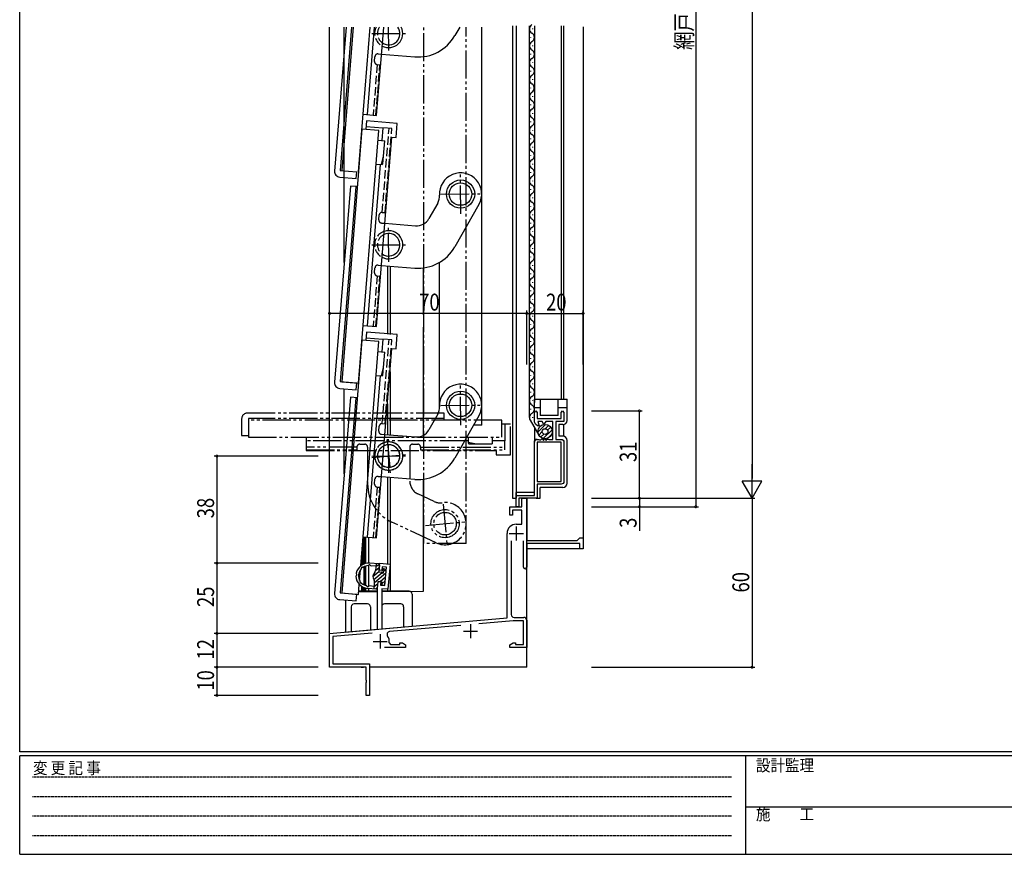
# Model space of a CAD drawing. Extents: x 0 to 793, y 0 to 564.
# Drawn here: x 3 to 352, y 0 to 296 of the extents above; entities that cross this region are included whole.
import ezdxf

# ---------------------------------------------------------------- set-up
doc = ezdxf.new("R2010")
doc.units = 0
for name, pattern in [('HIDDEN', [0.375, 0.25, -0.125]), ('YCENTER_1', [13, 10, -1, 1, -1]), ('YDIVIDE_1', [15, 10, -1, 1, -1, 1, -1]), ('YHIDDEN_1', [4, 3, -1])]:
    doc.linetypes.add(name, pattern=pattern)
for name, color, linetype in [('YKK_11', 7, 'CONTINUOUS'), ('YKK_12', 2, 'CONTINUOUS'), ('YKK_13', 4, 'CONTINUOUS'), ('YKK_D', 6, 'CONTINUOUS'), ('YKK_ZWAK', 7, 'CONTINUOUS')]:
    doc.layers.add(name, color=color, linetype=linetype)
doc.styles.get("Standard").update_dxf_attribs({"font": 'ROMANS.SHX', "bigfont": 'EXTFONT.SHX'})
doc.styles.add('YKK_OSSTYLE1', font='romans.shx', dxfattribs={"width": 0.9, "bigfont": 'EXTFONT.SHX'})

# ---------------------------------------------------------------- blocks, each defined once
blk = doc.blocks.new('A201')
at = {"layer": 'YKK_ZWAK', "color": 254, "linetype": 'Continuous'}
for p, q in [((21, 35), (21, 410)), ((571, 35), (21, 35)), ((544, 34), (21, 34)), ((21, 9), (21, 34)), ((205, 34), (205, 9)), ((21, 9), (544, 9))]:
    blk.add_line(p, q, dxfattribs=at)
at = {"layer": 'YKK_ZWAK', "color": 131, "linetype": 'HIDDEN'}
for p, q in [((24.28, 28.63), (201.57, 28.63)), ((24.28, 23.68), (201.57, 23.68)), ((24.28, 18.74), (201.57, 18.74)), ((24.28, 13.79), (201.57, 13.79))]:
    blk.add_line(p, q, dxfattribs=at)
at = {"layer": 'YKK_ZWAK', "color": 131, "linetype": 'Continuous'}
blk.add_line((205, 21), (297, 21), dxfattribs=at)
at = {"layer": 'YKK_ZWAK', "color": 131, "linetype": 'Continuous', "style": 'YKK_OSSTYLE1', "width": 0.9}
for s, p in [('変 更 記 事', (24.37, 29.39)), ('設計監理', (207.69, 30.05)), ('施\u3000\u3000工', (207.69, 17.68))]:
    blk.add_text(s, height=3, dxfattribs=at).set_placement(p)

msp = doc.modelspace()

# ---------------------------------------------------------------- linework, layer by layer
at = {"layer": 'YKK_11', "color": 0, "linetype": 'ByBlock'}
for p, q in [((181.1, 123.4), (181.1, 126.4)), ((181.1, 126.4), (182.8, 126.4)), ((182.8, 126.4), (182.8, 111.4)), ((176.8, 120.4), (176.8, 123.4)), ((176.8, 123.4), (181.1, 123.4)), ((177.8, 120.4), (176.8, 120.4)), ((181.1, 122.2), (177.8, 122.2)), ((177.8, 122.2), (177.8, 120.4)), ((181.1, 117.2), (181.1, 122.2)), ((179.1, 117.2), (181.1, 117.2)), ((175.8, 83.91), (175.8, 113.9)), ((200.7, 111.4), (201.7, 112.4)), ((201.7, 112.4), (202.8, 112.4)), ((202.8, 112.4), (202.8, 108.4)), ((177.3, 111.34), (177.3, 85.1)), ((181.6, 102), (181.6, 111.3)), ((182.8, 111.4), (200.7, 111.4)), ((182.8, 110.3), (182.8, 102)), ((201.7, 110.3), (182.8, 110.3)), ((201.7, 108.4), (201.7, 110.3)), ((202.8, 108.4), (201.7, 108.4)), ((130.37, 100.88), (130.58, 103.37)), ((130.58, 103.37), (134.27, 103.04)), ((131.48, 102.08), (131.36, 100.79)), ((132.97, 101.95), (131.48, 102.08)), ((132.4, 95.38), (132.97, 101.95)), ((134.27, 103.04), (133.49, 94.08)), ((131.36, 100.79), (130.37, 100.88)), ((129.8, 94.4), (130.02, 96.89)), ((129.8, 79.89), (129.8, 94.4)), ((130.02, 96.89), (131.01, 96.8)), ((131.01, 96.8), (130.9, 95.51)), ((130.9, 95.51), (132.4, 95.38)), ((131.3, 94.27), (131.3, 80.02)), ((133.49, 94.08), (131.3, 94.27)), ((131.3, 80.02), (175.8, 83.91)), ((178.3, 84.1), (181.8, 84.1)), ((159.41, 81.27), (134.11, 79.06)), ((178, 82.9), (165.78, 81.83)), ((181.6, 82.9), (178, 82.9)), ((181.6, 74.5), (181.6, 82.9)), ((182.8, 83.1), (182.8, 73.4)), ((112.8, 78.4), (129.8, 79.89)), ((112.8, 66.4), (112.8, 78.4)), ((127.96, 78.52), (114, 77.3)), ((114, 77.3), (114, 67.6)), ((133.96, 75.08), (134.45, 74.5)), ((134.45, 74.5), (137.8, 74.5)), ((137.8, 74.5), (137.8, 75.05)), ((137.8, 75.05), (138.67, 75.05)), ((138.67, 75.05), (139.8, 74.4)), ((139.8, 74.4), (139.8, 73.4)), ((176.8, 74.4), (177.93, 75.05)), ((176.8, 73.4), (176.8, 74.4)), ((177.93, 75.05), (178.8, 75.05)), ((178.8, 75.05), (178.8, 74.5)), ((178.8, 74.5), (181.6, 74.5)), ((139.8, 73.4), (132.35, 73.4)), ((182.8, 73.4), (176.8, 73.4)), ((114, 67.6), (127, 67.6)), ((127, 67.6), (127, 56.4)), ((125.8, 66.4), (112.8, 66.4)), ((125.8, 61.86), (125.8, 66.4)), ((125.92, 61.67), (125.8, 61.86)), ((125.8, 60.94), (125.92, 61.13)), ((125.8, 56.4), (125.8, 60.94)), ((125.92, 61.13), (125.92, 61.67)), ((127, 56.4), (125.8, 56.4))]:
    msp.add_line(p, q, dxfattribs=at)
at = {"layer": 'YKK_11', "color": 2}
for p, q in [((179.1, 116.4), (179.1, 111.4)), ((176.6, 113.9), (181.6, 113.9)), ((162.8, 81.7), (162.8, 76.7)), ((130.8, 78.1), (130.8, 73.1)), ((160.3, 79.2), (165.3, 79.2)), ((128.3, 75.6), (133.3, 75.6))]:
    msp.add_line(p, q, dxfattribs=at)
at = {"layer": 'YKK_11', "color": 0, "linetype": 'ByBlock'}
msp.add_lwpolyline([(185.5, 127.4), (185.5, 146.3, -0.414213), (186.5, 147.3), (187.08, 147.3), (187.34, 147.15), (187.84, 147.12), (188.22, 147.63), (188.72, 146.97), (189.22, 147.63), (189.72, 146.97), (190.06, 147.42), (190.38, 147.42), (190.62, 147.3), (192.1, 147.3), (192.1, 153.7), (189.53, 153.7), (189.01, 152.8), (188.78, 152.8), (188.26, 153.7), (186.73, 153.7), (187.16, 152.1), (186.6, 152.1), (185.94, 152.76, -0.198912), (185.5, 153.82), (185.5, 156.9), (186, 157.4), (186.5, 156.9), (186.5, 154.7), (195, 154.7), (195, 156.9), (195.5, 157.4), (196, 156.9), (196, 153.7), (193.1, 153.7), (193.1, 147.3), (195, 147.3, -0.414213), (196, 146.3), (196, 132.4, -0.414213), (195, 131.4), (186.5, 131.4), (186.5, 126.4), (180, 126.4), (180, 123.4), (179, 123.4), (179, 127.4)], format="xyb", close=True, dxfattribs=at)
msp.add_lwpolyline([(186.5, 146.3), (186.5, 132.4)], dxfattribs=at)
msp.add_lwpolyline([(186.5, 146.3), (186.5, 132.4), (195, 132.4), (195, 146.3)], close=True, dxfattribs=at)
for centre, radius, start, end in [((179.1, 113.9), 3.3, 90, 180), ((182.2, 102), 0.6, 180.0015, 0), ((178.3, 85.1), 1, 180, 270), ((181.8, 83.1), 1, 0, 90.0009), ((134.2, 78.06), 1, 95.0001, 215.9197), ((130.8, 75.6), 3.2, 350.6668, 35.919)]:
    msp.add_arc(centre, radius, start, end, dxfattribs=at)
at = {"layer": 'YKK_12', "linetype": 'Continuous'}
for p, q in [((112.8, 66.4), (112.8, 293.67)), ((121.19, 293.67), (117.1, 242.78)), ((118, 210.06), (118, 293.67)), ((123.08, 242.3), (127.21, 293.67)), ((123.08, 242.3), (127.21, 293.67)), ((166.82, 152.41), (166.82, 293.67)), ((177.8, 294.13), (177.8, 126.4)), ((179, 294.13), (179, 126.4)), ((183.74, 155.05), (183.74, 294.13)), ((185.5, 294.13), (185.5, 160.45)), ((195, 294.13), (195, 161.55)), ((196, 161.55), (196, 294.13)), ((202.8, 293.74), (202.8, 108.4)), ((184.24, 289.95), (184.24, 290.15)), ((185, 292.95), (185, 293.15)), ((185, 286.95), (185, 287.15)), ((184.24, 283.95), (184.24, 284.15)), ((185, 280.95), (185, 281.15)), ((184.24, 277.95), (184.24, 278.15)), ((185, 274.95), (185, 275.15)), ((184.24, 271.95), (184.24, 272.15)), ((185, 268.95), (185, 269.15)), ((184.24, 265.95), (184.24, 266.15)), ((185, 262.95), (185, 263.15)), ((184.24, 259.95), (184.24, 260.15)), ((124.3, 257.49), (117.1, 167.78)), ((123.08, 167.3), (130.28, 257.01)), ((130.28, 257.01), (124.3, 257.49)), ((185, 256.95), (185, 257.15)), ((184.24, 253.95), (184.24, 254.15)), ((185, 250.95), (185, 251.15)), ((184.24, 247.95), (184.24, 248.15)), ((185, 244.95), (185, 245.15)), ((184.24, 241.95), (184.24, 242.15)), ((185, 238.95), (185, 239.15)), ((184.24, 235.95), (184.24, 236.15)), ((185, 232.95), (185, 233.15)), ((184.24, 229.95), (184.24, 230.15)), ((184.24, 223.95), (184.24, 224.15)), ((185, 226.95), (185, 227.15)), ((185, 220.95), (185, 221.15)), ((179, 219.4), (179, 126.4)), ((184.24, 217.95), (184.24, 218.15)), ((184.24, 217.95), (184.24, 218.15)), ((185, 214.95), (185, 215.15)), ((185, 214.95), (185, 215.15)), ((151.82, 158.21), (151.82, 210.13)), ((184.24, 211.95), (184.24, 212.15)), ((133.34, 208.81), (133.34, 184.68)), ((134.26, 208.74), (134.26, 184.6)), ((146.2, 191.57), (146.2, 208.11)), ((185, 208.95), (185, 209.15)), ((184.24, 205.95), (184.24, 206.15)), ((185, 202.95), (185, 203.15)), ((184.24, 199.95), (184.24, 200.15)), ((185, 196.95), (185, 197.15)), ((184.24, 193.95), (184.24, 194.15)), ((185, 190.95), (185, 191.15)), ((146.2, 148.72), (146.2, 187.2)), ((184.24, 187.95), (184.24, 188.15)), ((124.3, 182.49), (117.1, 92.78)), ((123.9, 102.43), (130.28, 182.01)), ((130.28, 182.01), (124.3, 182.49)), ((184.24, 181.95), (184.24, 182.15)), ((185, 184.95), (185, 185.15)), ((185, 178.95), (185, 179.15)), ((184.24, 175.95), (184.24, 176.15)), ((134.26, 171.36), (134.26, 148.79)), ((185, 172.95), (185, 173.15)), ((117.1, 167.78), (123.08, 167.3)), ((184.24, 169.95), (184.24, 170.15)), ((118, 135.06), (118, 165.2)), ((185, 166.95), (185, 167.15)), ((184.24, 163.95), (184.24, 164.15)), ((185, 160.95), (185, 161.15)), ((133.34, 159.95), (133.34, 148.86)), ((184.24, 157.95), (184.24, 158.15)), ((183.97, 154.19), (187.11, 148.8)), ((185, 154.95), (185, 155.15)), ((166.82, 152.41), (163.97, 152.41)), ((196, 148.4), (196, 152.6)), ((133.34, 133.81), (133.34, 103.02)), ((134.26, 133.74), (134.26, 93.3)), ((146.2, 93.4), (146.2, 133.11)), ((177.8, 126.4), (179, 126.4)), ((182.8, 66.4), (182.8, 126.4)), ((125.03, 103.08), (125.03, 112.61)), ((125.43, 103.21), (125.43, 112.58)), ((125.73, 103.29), (125.73, 112.55)), ((126.7, 103.45), (126.7, 112.48)), ((124.63, 102.9), (124.63, 111.45)), ((202.8, 108.4), (182.8, 108.4)), ((124.23, 102.66), (124.23, 106.47)), ((125.03, 95.69), (125.03, 102.09)), ((125.43, 95.51), (125.43, 102.27)), ((125.73, 95.42), (125.73, 102.36)), ((126.7, 95.29), (126.7, 102.46)), ((123.48, 97.24), (123.79, 101.03)), ((123.08, 92.3), (123.37, 95.84)), ((124.23, 93.21), (124.23, 95.11)), ((124.63, 93.22), (124.63, 94.88)), ((125.03, 93.22), (125.03, 94.7)), ((125.43, 93.22), (125.43, 94.57)), ((125.73, 93.23), (125.73, 94.49)), ((126.7, 93.23), (126.7, 94.42)), ((117.1, 92.78), (123.08, 92.3)), ((123.17, 93.21), (129.8, 93.26)), ((131.3, 93.27), (146.2, 93.4)), ((133.34, 94.23), (133.34, 93.3)), ((182.8, 76.4), (182.8, 78)), ((125.8, 66.4), (112.8, 66.4)), ((124, 66.4), (124.8, 66.4)), ((182.8, 66.4), (127, 66.4))]:
    msp.add_line(p, q, dxfattribs=at)
at = {"layer": 'YKK_12', "linetype": 'YDIVIDE_1'}
for p, q in [((146.3, 191.57), (146.3, 293.67)), ((161.3, 110.4), (161.3, 293.67)), ((146.3, 110.4), (146.3, 198.72)), ((174, 154.15), (84, 154.15)), ((84, 154.15), (84, 148.15)), ((174, 148.15), (174, 154.15)), ((84, 148.15), (174, 148.15)), ((161.3, 110.4), (146.3, 110.4))]:
    msp.add_line(p, q, dxfattribs=at)
at = {"layer": 'YKK_12', "linetype": 'Continuous'}
for centre, start, end in [((185.46, 293.05), 119.1992, 240.8005), ((183.78, 290.05), 299.1905, 60.8092), ((185.46, 287.05), 119.1992, 240.8005), ((183.78, 284.05), 299.1905, 60.8092), ((185.46, 281.05), 119.1992, 240.8005), ((185.46, 275.05), 119.1992, 240.8005), ((183.78, 278.05), 299.1905, 60.8092), ((183.78, 272.05), 299.1905, 60.8092), ((183.78, 272.05), 299.1905, 51.7722), ((185.46, 269.05), 119.1992, 240.8005), ((183.78, 266.05), 299.1905, 60.8092), ((185.46, 263.05), 119.1992, 240.8005), ((183.78, 260.05), 299.1905, 60.8092), ((185.46, 257.05), 119.1992, 240.8005), ((183.78, 254.05), 299.1905, 60.8092), ((185.46, 251.05), 119.1992, 240.8005), ((183.78, 248.05), 299.1905, 60.8092), ((185.46, 245.05), 119.1992, 240.8005), ((183.78, 242.05), 299.1905, 60.8092), ((185.46, 239.05), 119.1992, 240.8005), ((185.46, 233.05), 119.1992, 240.8005), ((183.78, 236.05), 299.1905, 60.8092), ((183.78, 230.05), 299.1905, 60.8092), ((185.46, 227.05), 119.1992, 240.8005), ((183.78, 224.05), 299.1905, 60.8092), ((185.46, 221.05), 119.1992, 240.8005), ((183.78, 218.05), 299.1905, 60.8092), ((183.78, 218.05), 299.1905, 51.7722), ((185.46, 215.05), 119.1992, 240.8005), ((185.46, 215.05), 119.1992, 240.8005), ((183.78, 212.05), 299.1905, 60.8092), ((185.46, 209.05), 119.1992, 240.8005), ((183.78, 206.05), 299.1905, 60.8092), ((185.46, 203.05), 119.1992, 240.8005), ((183.78, 200.05), 299.1905, 60.8092), ((185.46, 197.05), 119.1992, 240.8005), ((185.46, 191.05), 119.1992, 240.8005), ((183.78, 194.05), 299.1905, 60.8092), ((183.78, 188.05), 299.1905, 60.8092), ((185.46, 185.05), 119.1992, 240.8005), ((183.78, 182.05), 299.1905, 60.8092), ((185.46, 179.05), 119.1992, 240.8005), ((183.78, 176.05), 299.1905, 60.8092), ((185.46, 173.05), 119.1992, 240.8005), ((183.78, 170.05), 299.1905, 60.8092), ((185.46, 167.05), 119.1992, 240.8005), ((183.78, 164.05), 299.1905, 60.8092), ((185.46, 161.05), 119.1992, 240.8005), ((183.78, 158.05), 299.1905, 60.8092), ((185.46, 155.05), 119.1992, 210.1905)]:
    msp.add_arc(centre, 1.72, start, end, dxfattribs=at)
at = {"layer": 'YKK_13', "linetype": 'Continuous'}
for p, q in [((118.68, 293.67), (114.58, 242.58)), ((118.68, 293.67), (114.58, 242.58)), ((120.59, 293.67), (116.51, 242.83)), ((120.59, 293.67), (116.51, 242.83)), ((128.62, 293.67), (126.12, 262.62)), ((128.62, 293.67), (126.12, 262.62)), ((129.51, 262.35), (132.03, 293.67)), ((129.51, 262.35), (132.03, 293.67)), ((159.01, 293.67), (157.31, 290.68)), ((159.01, 293.67), (157.31, 290.68)), ((131.26, 284.08), (143.06, 283.13)), ((131.26, 284.08), (143.06, 283.13)), ((124.72, 262.73), (129.51, 262.35)), ((124.72, 262.73), (129.51, 262.35)), ((125.94, 260.37), (125.7, 257.38)), ((136.81, 259.5), (125.94, 260.37)), ((136.41, 254.51), (136.81, 259.5)), ((125.78, 258.38), (131.77, 257.9)), ((131.77, 257.9), (131.41, 253.41)), ((129.51, 187.35), (134.91, 254.63)), ((130, 253.52), (132.4, 253.33)), ((131.75, 245.16), (132.4, 253.33)), ((134.91, 254.63), (136.41, 254.51)), ((130.72, 244.94), (126.12, 187.62)), ((129.32, 245.05), (131.42, 244.88)), ((131.19, 244.9), (131.96, 247.85)), ((131.42, 244.88), (131.75, 245.16)), ((116.51, 242.83), (122.49, 242.35)), ((116.51, 242.83), (122.49, 242.35)), ((122.29, 239.96), (122.49, 242.35)), ((122.29, 239.96), (122.49, 242.35)), ((116.41, 240.43), (122.29, 239.96)), ((116.41, 240.43), (122.29, 239.96)), ((120.18, 237.26), (114.58, 167.58)), ((122.07, 237.11), (116.51, 167.83)), ((122.67, 237.06), (120.18, 237.26)), ((151.19, 231.23), (148.04, 225.68)), ((165.85, 230.71), (157.31, 215.68)), ((132.46, 224.03), (143.29, 223.16)), ((131.26, 209.08), (143.06, 208.13)), ((124.72, 187.73), (129.51, 187.35)), ((125.94, 185.37), (125.7, 182.38)), ((136.81, 184.5), (125.94, 185.37)), ((125.78, 183.38), (131.77, 182.9)), ((131.77, 182.9), (131.41, 178.41)), ((136.41, 179.51), (136.81, 184.5)), ((129.51, 112.35), (134.91, 179.63)), ((130, 178.52), (132.4, 178.33)), ((131.75, 170.16), (132.4, 178.33)), ((134.91, 179.63), (136.41, 179.51)), ((131.19, 169.9), (131.96, 172.85)), ((116.51, 167.83), (122.49, 167.35)), ((130.72, 169.94), (126.12, 112.62)), ((129.32, 170.05), (131.42, 169.88)), ((131.42, 169.88), (131.75, 170.16)), ((116.41, 165.43), (122.29, 164.96)), ((122.29, 164.96), (122.49, 167.35)), ((120.18, 162.26), (114.58, 92.58)), ((122.07, 162.11), (116.51, 92.83)), ((122.67, 162.06), (120.18, 162.26)), ((185.5, 158.55), (185.5, 161.55)), ((185.5, 161.55), (197.1, 161.55)), ((187.6, 161.55), (187.6, 158.55)), ((193.9, 158.55), (193.9, 161.55)), ((197.1, 158.55), (197.1, 161.55)), ((187.6, 158.55), (185.5, 158.55)), ((185.5, 156.9), (185.5, 158.55)), ((187.6, 158.55), (187.6, 155.85)), ((197.1, 158.55), (193.9, 158.55)), ((193.9, 155.85), (193.9, 158.55)), ((197.1, 154.05), (197.1, 158.55)), ((151.19, 156.23), (148.04, 150.68)), ((165.85, 155.71), (157.31, 140.68)), ((193.9, 155.85), (187.6, 155.85)), ((185.5, 151.56), (185.5, 146.3)), ((186.77, 149.93), (189.46, 152.62)), ((188.69, 147.61), (191.78, 150.7)), ((189.33, 151.08), (190.56, 152.3)), ((190.2, 150.53), (191.32, 151.65)), ((194.2, 152.55), (194.2, 148.45)), ((195.6, 152.55), (194.2, 152.55)), ((132.46, 149.03), (143.29, 148.16)), ((186.5, 147.3), (185.5, 147.3)), ((187.09, 148.83), (188.31, 150.06)), ((187.74, 148.07), (188.86, 149.19)), ((190.18, 147.68), (191.71, 149.21)), ((195.6, 148.45), (194.2, 148.45)), ((197.1, 131.75), (197.1, 146.95)), ((131.26, 134.08), (143.06, 133.13)), ((187.6, 126.4), (187.6, 130.25)), ((195.6, 130.25), (187.6, 130.25)), ((179, 127.1), (179, 128.4)), ((185.5, 128.4), (179, 128.4)), ((186.2, 126.4), (187.6, 126.4)), ((179, 123.4), (179, 123.9)), ((124.72, 112.73), (129.51, 112.35)), ((130.26, 103.09), (127.07, 103.37)), ((129.28, 102.27), (127.51, 102.43)), ((129.36, 103.17), (129.15, 100.72)), ((129.15, 100.74), (130.45, 101.83)), ((129.27, 102.15), (130.36, 103.06)), ((130.53, 102.77), (130.31, 100.28)), ((128.17, 98.61), (130.33, 100.42)), ((128.46, 97.55), (131.43, 100.04)), ((128.78, 96.52), (132.79, 99.88)), ((130.31, 100.28), (131.19, 100.2)), ((130.71, 96.83), (132.67, 98.47)), ((131.75, 100.67), (131.79, 101.05)), ((131.87, 100.41), (132.53, 100.97)), ((132.32, 101.22), (132.77, 100.68)), ((132.43, 95.78), (132.84, 100.46)), ((129.47, 94.13), (126.29, 94.41)), ((128.66, 95.1), (126.88, 95.26)), ((128.58, 94.21), (128.79, 96.66)), ((128.66, 95.11), (129.96, 96.2)), ((129.09, 94.16), (129.83, 94.79)), ((129.8, 94.4), (130.02, 96.89)), ((130.02, 96.89), (131.41, 96.77)), ((131.41, 96.77), (131.33, 95.87)), ((131.35, 96.06), (132.54, 97.06)), ((131.61, 95.55), (132.1, 95.5)), ((116.51, 92.83), (122.49, 92.35)), ((122.29, 89.96), (122.49, 92.35)), ((129.8, 93.4), (123.17, 93.4)), ((141.1, 93.4), (131.3, 93.4)), ((142.1, 92.4), (142.1, 80.96)), ((116.41, 90.43), (122.29, 89.96)), ((118.5, 90.26), (118.5, 78.9)), ((120.5, 87.9), (120.5, 79.07)), ((126.3, 88.9), (121.5, 88.9)), ((127.3, 87.9), (127.3, 79.67)), ((131.3, 87.9), (131.3, 80.02)), ((138.1, 88.9), (132.3, 88.9)), ((139.1, 87.9), (139.1, 80.7)), ((118.5, 78.9), (142.1, 80.96))]:
    msp.add_line(p, q, dxfattribs=at)
at = {"layer": 'YKK_13', "linetype": 'YCENTER_1'}
for p, q in [((133.84, 285.4), (133.78, 293.67)), ((133.84, 285.4), (133.78, 293.67)), ((127.8, 291.36), (139.8, 291.44)), ((127.8, 291.36), (139.8, 291.44)), ((159.37, 227.41), (159.27, 241.41)), ((152.32, 234.36), (166.32, 234.46)), ((133.84, 210.4), (133.76, 222.4)), ((127.8, 216.36), (139.8, 216.44)), ((159.37, 152.41), (159.27, 166.41)), ((152.32, 159.36), (166.32, 159.46)), ((133.84, 135.4), (133.76, 147.4)), ((127.8, 141.36), (139.8, 141.44))]:
    msp.add_line(p, q, dxfattribs=at)
at = {"layer": 'YKK_13', "linetype": 'YHIDDEN_1'}
for p, q in [((128.79, 281.47), (128.93, 283.26)), ((128.79, 281.47), (128.93, 283.26)), ((130.01, 284.18), (131.26, 284.08)), ((130.01, 284.18), (131.26, 284.08)), ((129.71, 280.39), (128.26, 262.45)), ((129.71, 280.39), (128.26, 262.45)), ((129.26, 262.37), (130.7, 280.31)), ((129.26, 262.37), (130.7, 280.31)), ((129.71, 280.39), (130.7, 280.31)), ((129.71, 280.39), (130.7, 280.31)), ((131.51, 227.92), (133.91, 257.72)), ((134.91, 257.64), (131.77, 257.9)), ((132.51, 227.84), (134.91, 257.64)), ((131.51, 227.92), (132.51, 227.84)), ((130.29, 225.21), (130.44, 227)), ((131.21, 224.13), (132.46, 224.03)), ((128.79, 206.47), (128.93, 208.26)), ((130.01, 209.18), (131.26, 209.08)), ((129.71, 205.39), (128.26, 187.45)), ((129.26, 187.37), (130.7, 205.31)), ((129.71, 205.39), (130.7, 205.31)), ((131.51, 152.92), (133.91, 182.72)), ((134.91, 182.64), (131.77, 182.9)), ((132.51, 152.84), (134.91, 182.64)), ((130.29, 150.21), (130.44, 152)), ((131.51, 152.92), (132.51, 152.84)), ((131.21, 149.13), (132.46, 149.03)), ((128.79, 131.47), (128.93, 133.26)), ((130.01, 134.18), (131.26, 134.08)), ((129.71, 130.39), (128.26, 112.45)), ((129.26, 112.37), (130.7, 130.31)), ((129.71, 130.39), (130.7, 130.31))]:
    msp.add_line(p, q, dxfattribs=at)
at = {"layer": 'YKK_13', "linetype": 'YDIVIDE_1'}
for p, q in [((81.6, 154.65), (81.6, 148.75)), ((153.5, 156.65), (83.6, 156.65)), ((84, 154.75), (84, 148.75)), ((153.5, 154.75), (84, 154.75)), ((153.5, 154.15), (153.5, 156.65)), ((177, 152.75), (174, 152.75)), ((175, 152.75), (175, 146.75)), ((177, 141.85), (177, 152.75)), ((81.6, 148.75), (84, 148.75)), ((104.5, 148.15), (104.5, 143.35)), ((133.28, 147.38), (134.32, 135.42)), ((162, 148.15), (162, 146.05)), ((170.5, 148.15), (170.5, 145.75)), ((162, 146.75), (104.5, 146.75)), ((122.5, 144.6), (104.5, 144.6)), ((104.5, 143.6), (122.5, 143.6)), ((104.5, 143.35), (172, 143.35)), ((122.5, 144.6), (122.5, 143.6)), ((123.5, 145.6), (125.3, 145.6)), ((126.3, 144.6), (126.3, 143.35)), ((126.3, 143.35), (126.3, 131.5)), ((141.3, 144.6), (141.3, 143.35)), ((141.3, 143.35), (141.3, 132.48)), ((142.3, 145.6), (144.1, 145.6)), ((145.1, 144.6), (175, 144.6)), ((145.1, 144.6), (145.1, 143.6)), ((145.1, 143.6), (175, 143.6)), ((162, 146.28), (165, 145.75)), ((162, 146.05), (162.3, 145.75)), ((162.3, 145.75), (170.5, 145.75)), ((175, 146.75), (170.5, 146.75)), ((172, 143.35), (172, 141.85)), ((175, 143.6), (175, 146.75)), ((127.82, 140.88), (139.78, 141.92)), ((172, 141.85), (177, 141.85)), ((149.98, 125.25), (144.19, 127.95)), ((153.19, 124.37), (154.41, 110.43)), ((150.63, 110.6), (134.96, 117.91)), ((146.83, 116.79), (160.77, 118.01))]:
    msp.add_line(p, q, dxfattribs=at)
at = {"layer": 'YKK_13', "linetype": 'Continuous'}
for centre, radius in [((159.32, 234.41), 5), ((159.32, 234.41), 4), ((159.32, 159.41), 5), ((159.32, 159.41), 4), ((189.31, 150.08), 2.55), ((189.31, 150.08), 1)]:
    msp.add_circle(centre, radius, dxfattribs=at)
at = {"layer": 'YKK_13', "linetype": 'YDIVIDE_1'}
for radius in [5, 4]:
    msp.add_circle((153.8, 117.4), radius, dxfattribs=at)
at = {"layer": 'YKK_13', "linetype": 'YHIDDEN_1'}
for centre, radius, start, end in [((133.8, 291.4), 5, 152.9656, 242.4537), ((133.8, 291.4), 5, 152.9656, 242.4537), ((133.8, 291.4), 4, 145.3782, 236.2318), ((133.8, 291.4), 4, 145.3782, 236.2318), ((129.93, 283.18), 1, 85.4082, 175.4082), ((129.93, 283.18), 1, 85.4082, 175.4082), ((129.79, 281.39), 1, 175.4082, 265.4082), ((129.79, 281.39), 1, 175.4082, 265.4082), ((131.43, 226.92), 1, 85.4082, 175.4082), ((131.29, 225.13), 1, 175.4082, 265.4082), ((133.8, 216.4), 5, 108.3627, 242.4537), ((133.8, 216.4), 4, 114.5846, 236.2318), ((129.79, 206.39), 1, 175.4082, 265.4082), ((129.93, 208.18), 1, 85.4082, 175.4082), ((131.43, 151.92), 1, 85.4082, 175.4082), ((131.29, 150.13), 1, 175.4082, 265.4082), ((133.8, 141.4), 5, 108.3627, 242.4537), ((133.8, 141.4), 4, 114.5846, 236.2318), ((129.93, 133.18), 1, 85.4082, 175.4082), ((129.79, 131.39), 1, 175.4082, 265.4082)]:
    msp.add_arc(centre, radius, start, end, dxfattribs=at)
at = {"layer": 'YKK_13', "linetype": 'Continuous'}
for centre, radius, start, end in [((133.8, 291.4), 5, 242.4537, 27.0344), ((133.8, 291.4), 5, 242.4537, 27.0344), ((133.8, 291.4), 4, 236.2318, 34.6218), ((133.8, 291.4), 4, 236.2318, 34.6218), ((144.26, 298.08), 15, 265.4082, 330.4082), ((144.26, 298.08), 15, 265.4082, 330.4082), ((116.57, 242.42), 2, 175.4082, 265.4082), ((116.57, 242.42), 2, 175.4082, 265.4082), ((159.32, 234.41), 7.5, 330.4082, 183.2681), ((146.84, 233.7), 5, 330.4082, 3.2681), ((143.69, 228.15), 5, 265.4082, 330.4082), ((133.8, 216.4), 5, 242.4537, 108.3627), ((133.8, 216.4), 4, 236.2318, 114.5846), ((144.26, 223.08), 15, 265.4082, 330.4082), ((116.57, 167.42), 2, 175.4082, 265.4082), ((159.32, 159.41), 7.5, 330.4082, 183.2681), ((146.84, 158.7), 5, 330.4082, 3.2681), ((195.6, 154.05), 1.5, 270, 0), ((143.69, 153.15), 5, 265.4082, 330.4082), ((195.6, 146.95), 1.5, 0, 90), ((133.8, 141.4), 5, 242.4537, 108.3627), ((133.8, 141.4), 4, 236.2318, 114.5846), ((144.26, 148.08), 15, 265.4082, 330.4082), ((195.6, 131.75), 1.5, 270, 0), ((126.68, 98.89), 4.5, 85, 168.1478), ((123.83, 101.55), 0.3, 316.9348, 13.0385), ((124.41, 101.69), 0.3, 64.9274, 193.0385), ((124.67, 102.23), 0.3, 244.9274, 301.0311), ((126.68, 98.89), 3.6, 92.9519, 121.0311), ((126.48, 102.78), 0.3, 272.9519, 329.0555), ((126.99, 102.48), 0.3, 25, 149.0555), ((127.54, 102.73), 0.3, 205, 265), ((130.23, 102.79), 0.3, 355, 85), ((122.48, 98.75), 0.3, 118.367, 181.8522), ((126.68, 98.89), 4.5, 181.8522, 265), ((122.57, 99.75), 0.3, 168.1478, 231.633), ((122.2, 99.28), 0.3, 298.367, 51.633), ((126.68, 98.89), 3.6, 136.9348, 213.0652), ((130.17, 98.58), 2, 132.1666, 217.8334), ((128.15, 100.81), 1, 312.1666, 355), ((131.17, 99.9), 0.3, 25, 85), ((131.71, 100.16), 0.3, 205, 55), ((132.05, 100.65), 0.3, 175, 235), ((132.09, 101.03), 0.3, 40, 175), ((132.54, 100.48), 0.3, 355, 40), ((123.41, 96.76), 0.3, 336.9615, 33.0652), ((123.96, 96.53), 0.3, 156.9615, 285.0726), ((124.12, 95.95), 0.3, 48.9689, 105.0726), ((126.68, 98.89), 3.6, 228.9689, 257.0481), ((125.81, 95.09), 0.3, 20.9445, 77.0481), ((126.37, 95.3), 0.3, 200.9445, 325), ((126.86, 94.96), 0.3, 85, 145), ((127.8, 96.74), 1, 355, 37.8334), ((129.5, 94.43), 0.3, 265, 355), ((131.63, 95.85), 0.3, 175, 265), ((132.13, 95.8), 0.3, 265, 355), ((116.57, 92.42), 2, 175.4082, 265.4082), ((141.1, 92.4), 1, 0, 90), ((121.5, 87.9), 1, 90, 180), ((126.3, 87.9), 1, 0, 90), ((132.3, 87.9), 1, 90, 180), ((138.1, 87.9), 1, 0, 90)]:
    msp.add_arc(centre, radius, start, end, dxfattribs=at)
at = {"layer": 'YKK_13', "linetype": 'YDIVIDE_1'}
for centre, radius, start, end in [((83.6, 154.65), 2, 90, 180), ((123.5, 144.6), 1, 90, 180), ((125.3, 144.6), 1, 0, 90), ((133.8, 141.4), 5, 157.0455, 22.9545), ((133.8, 141.4), 5, 22.9545, 157.0455), ((133.8, 141.4), 4, 150.8236, 29.1764), ((133.8, 141.4), 4, 29.1764, 150.8236), ((142.3, 144.6), 1, 90, 180), ((144.1, 144.6), 1, 0, 90), ((141.3, 131.5), 15, 180, 245), ((146.3, 132.48), 5, 180, 245), ((152.09, 129.78), 5, 245, 277.8599), ((153.8, 117.4), 7.5, 245, 97.8599)]:
    msp.add_arc(centre, radius, start, end, dxfattribs=at)
at = {"layer": 'YKK_D'}
for p, q in [((242.8, 489.4), (242.8, 123.4)), ((262.8, 479.4), (262.8, 133.4)), ((112.8, 174.15), (112.8, 193.05)), ((182.8, 174.15), (182.8, 193.05)), ((182.8, 173.9), (182.8, 193.05)), ((202.8, 173.9), (202.8, 193.05)), ((182.8, 192.05), (112.8, 192.05)), ((182.8, 192.05), (202.8, 192.05)), ((205.8, 157.4), (223.8, 157.4)), ((222.8, 126.4), (222.8, 157.4)), ((108.8, 141.4), (71.8, 141.4)), ((72.8, 141.4), (72.8, 103.37)), ((262.8, 126.4), (262.8, 138.52)), ((262.8, 126.4), (259.3, 132.46)), ((266.3, 132.46), (259.3, 132.46)), ((262.8, 126.4), (266.3, 132.46)), ((205.8, 126.4), (263.8, 126.4)), ((205.8, 126.4), (263.8, 126.4)), ((205.8, 126.4), (223.8, 126.4)), ((205.8, 126.4), (223.8, 126.4)), ((222.8, 126.4), (222.8, 123.4)), ((262.8, 126.4), (262.8, 66.4)), ((205.8, 123.4), (243.8, 123.4)), ((205.8, 123.4), (223.8, 123.4)), ((222.8, 123.4), (222.8, 114.8)), ((108.8, 103.37), (71.8, 103.37)), ((108.8, 103.37), (71.8, 103.37)), ((72.8, 103.37), (72.8, 78.4)), ((108.8, 78.4), (71.8, 78.4)), ((108.8, 78.4), (71.8, 78.4)), ((72.8, 78.4), (72.8, 66.4)), ((108.8, 66.4), (71.8, 66.4)), ((108.8, 66.4), (71.8, 66.4)), ((72.8, 66.4), (72.8, 56.4)), ((205.8, 66.4), (263.8, 66.4)), ((108.8, 56.4), (71.8, 56.4))]:
    msp.add_line(p, q, dxfattribs=at)
at = {"layer": 'YKK_D', "linetype": 'ByBlock', "const_width": 0.85}
for points in [[(112.91, 192.05, 1), (112.69, 192.05, 1)], [(182.91, 192.05, 1), (182.69, 192.05, 1)], [(182.69, 192.05, 1), (182.91, 192.05, 1)], [(202.69, 192.05, 1), (202.91, 192.05, 1)], [(222.8, 157.29, 1), (222.8, 157.51, 1)], [(72.8, 141.29, 1), (72.8, 141.51, 1)], [(222.8, 126.29, 1), (222.8, 126.51, 1)], [(222.8, 126.51, 1), (222.8, 126.29, 1)], [(222.8, 123.51, 1), (222.8, 123.29, 1)], [(242.8, 123.51, 1), (242.8, 123.29, 1)], [(72.8, 103.47, 1), (72.8, 103.26, 1)], [(72.8, 103.26, 1), (72.8, 103.47, 1)], [(72.8, 78.29, 1), (72.8, 78.51, 1)], [(72.8, 78.51, 1), (72.8, 78.29, 1)], [(72.8, 66.51, 1), (72.8, 66.29, 1)], [(72.8, 66.29, 1), (72.8, 66.51, 1)], [(262.8, 66.51, 1), (262.8, 66.29, 1)], [(72.8, 56.51, 1), (72.8, 56.29, 1)]]:
    msp.add_lwpolyline(points, format="xyb", close=True, dxfattribs=at)

# ---------------------------------------------------------------- block references
at = {"layer": 'YKK_ZWAK', "xscale": 1.4, "yscale": 1.4, "zscale": 1.4}
msp.add_blockref('A201', (-26.6, -12.6), dxfattribs=at)

# ---------------------------------------------------------------- texts
at = {"layer": 'YKK_D', "width": 0.8}
for s, p in [('網戸出来高=H+6', (241.63, 285.55)), ('31', (221.8, 139.26)), ('38', (71.8, 119.29)), ('3', (221.8, 115.89)), ('60', (261.8, 92.95)), ('25', (71.8, 87.8)), ('12', (71.8, 69.15)), ('10', (71.8, 58.1))]:
    msp.add_text(s, height=6, rotation=90, dxfattribs=at).set_placement(p)
for s, p in [('70', (144.61, 193.05)), ('20', (189.66, 193.05))]:
    msp.add_text(s, height=6, dxfattribs=at).set_placement(p)

doc.saveas('drawing.dxf')
